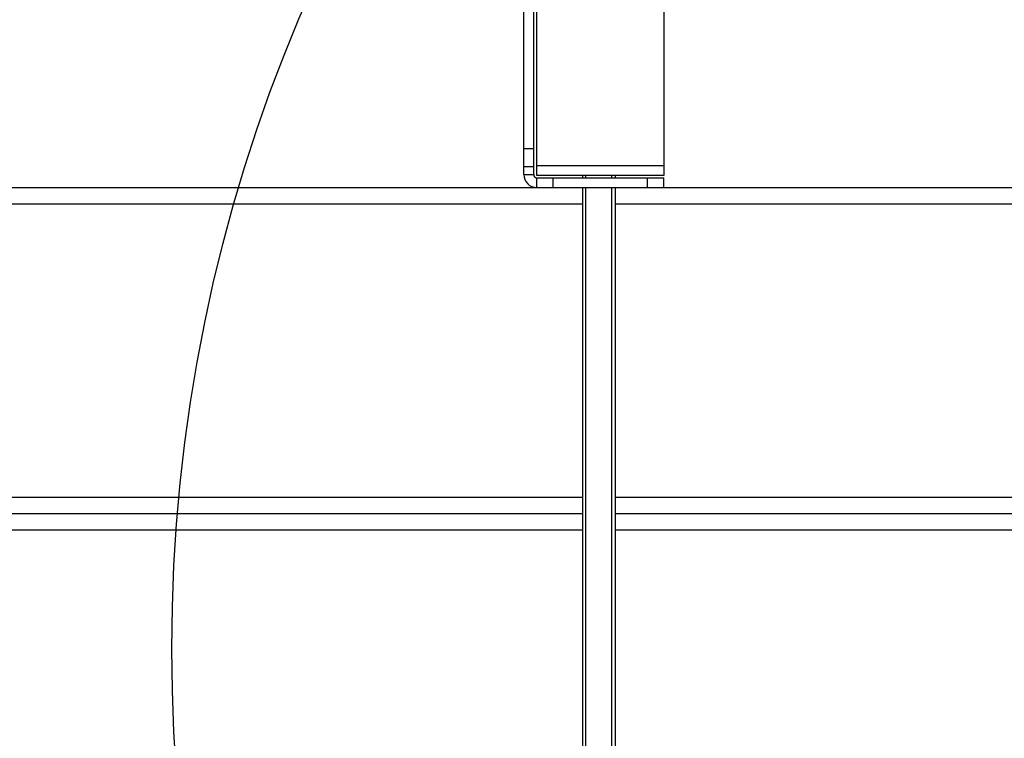
# Model space of a CAD drawing. Units: millimetres. Extents: x 34726 to 221651, y -19063 to 15469.
# Drawn here: x 39203 to 39505, y -5991 to -5770 of the extents above; entities that cross this region are included whole.
import ezdxf

# ---------------------------------------------------------------- set-up
doc = ezdxf.new("R2010")
doc.units = ezdxf.units.MM
doc.header["$LTSCALE"] = 46.255
doc.layers.get('0').update_dxf_attribs({"linetype": 'CONTINUOUS'})

msp = doc.modelspace()

# ---------------------------------------------------------------- linework, layer by layer
for p, q in [((39357.991, -5817.889), (39357.991, -5624.889)), ((39360.991, -5817.889), (39360.991, -5750.947)), ((39361.991, -5818.214), (39361.991, -5752.578)), ((39400.991, -5755.889), (39400.991, -5818.214)), ((39357.991, -5809.865), (39360.991, -5809.865)), ((39357.991, -5815.44), (39360.991, -5815.44)), ((39400.991, -5815.249), (39361.991, -5815.249)), ((39357.991, -5817.889), (39360.991, -5817.889)), ((39400.991, -5818.214), (39361.991, -5818.214)), ((39361.991, -5818.889), (39400.991, -5818.889)), ((39361.991, -5821.889), (39361.991, -5818.889)), ((39366.991, -5821.889), (39366.991, -5818.889)), ((39375.991, -5818.214), (39375.991, -5818.889)), ((39376.991, -5818.889), (39376.991, -5818.214)), ((39384.991, -5818.889), (39384.991, -5818.214)), ((39385.991, -5818.214), (39385.991, -5818.889)), ((39395.991, -5821.889), (39395.991, -5818.889)), ((39400.991, -5821.889), (39400.991, -5818.889)), ((38103.255, -5821.889), (39701.991, -5821.889)), ((39375.991, -5821.889), (39375.991, -6021.889)), ((39376.991, -6021.889), (39376.991, -5821.889)), ((39384.991, -6021.889), (39384.991, -5821.889)), ((39385.991, -5821.889), (39385.991, -6021.889)), ((38103.255, -5826.889), (39375.991, -5826.889)), ((39385.991, -5826.889), (39721.241, -5826.889)), ((38103.255, -5916.889), (39375.991, -5916.889)), ((39385.991, -5916.889), (39721.241, -5916.889)), ((38103.255, -5921.889), (39375.991, -5921.889)), ((39385.991, -5921.889), (39721.241, -5921.889)), ((38103.255, -5926.889), (39375.991, -5926.889)), ((39385.991, -5926.889), (39721.241, -5926.889))]:
    msp.add_line(p, q)
at = {"color": 82}
msp.add_circle((39746.575, -5963.407), 496.685, dxfattribs=at)
for radius in [4, 1]:
    msp.add_arc((39361.991, -5817.889), radius, 180, 270)

doc.saveas('drawing.dxf')
